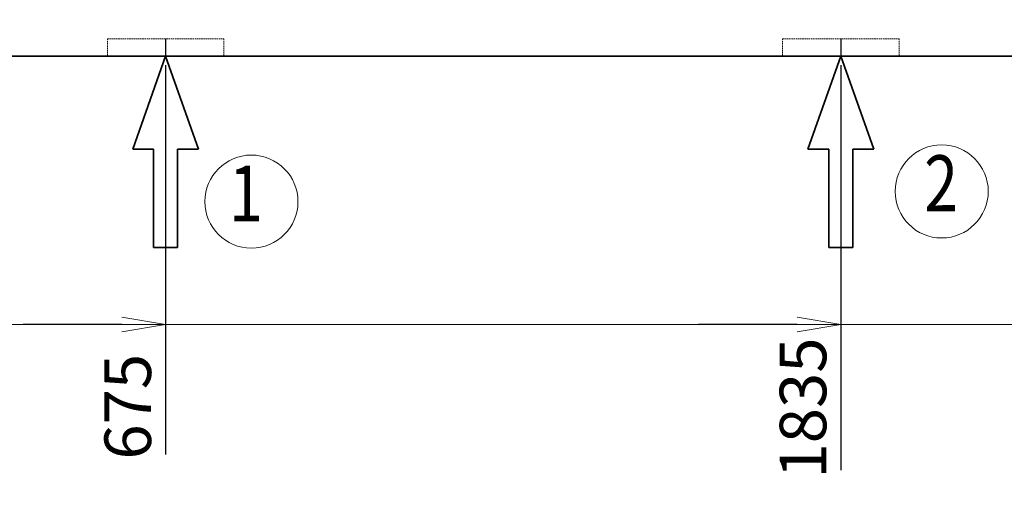
# Model space of a CAD drawing. Extents: x -26663 to -46, y -144 to 44475.
# Drawn here: x -20261 to -18569, y 30575 to 31389 of the extents above; entities that cross this region are included whole.
import ezdxf
from ezdxf import colors
from ezdxf.entities.mleader import LeaderData, LeaderLine
from ezdxf.enums import TextEntityAlignment as Align
from ezdxf.math import Vec2, Vec3

# ---------------------------------------------------------------- set-up
doc = ezdxf.new("R2010")
doc.units = 0
doc.header["$LTSCALE"] = 5
doc.header["$PDMODE"] = 1
doc.linetypes.add('DASHED', pattern=[0.75, 0.5, -0.25])
doc.layers.get('0').update_dxf_attribs({"color": 255, "linetype": 'CONTINUOUS'})
doc.layers.get('Defpoints').update_dxf_attribs({"color": 251, "linetype": 'CONTINUOUS'})
for name, color, linetype, lineweight in [('DASH001', 30, 'DASHED', 18), ('DIM001', 255, 'CONTINUOUS', 18), ('LINE002', 4, 'CONTINUOUS', 35)]:
    doc.layers.add(name, color=color, linetype=linetype, lineweight=lineweight)
doc.styles.add('Dim_std', font='simplex.shx', dxfattribs={"width": 0.8, "bigfont": 'extfont.shx'})
doc.styles.get("Standard").update_dxf_attribs({"font": 'simplex.shx', "width": 0.8, "bigfont": 'extfont.shx'})
doc.dimstyles.new('S1-25', dxfattribs={"dimscale": 25, "dimtxt": 3.2, "dimasz": 3, "dimexe": 1, "dimexo": 0.6, "dimgap": 1, "dimtad": 1, "dimdec": 3, "dimdsep": 46, "dimtxsty": 'Dim_std', "dimblk1": 'OPEN', "dimblk2": 'OPEN', "dimsah": 1, "dimcen": 0, "dimclrd": 256, "dimclre": 256, "dimclrt": 256, "dimadec": 3, "dimazin": 2, "dimtfac": 1, "dimtdec": 3, "dimtmove": 0, "dimatfit": 0, "dimldrblk": 'OPEN', "dimfxl": 1, "dimtfill": 1, "dimtolj": 1, "dimtzin": 0, "dimarcsym": 0})

# ---------------------------------------------------------------- blocks, each defined once
blk = doc.blocks.new('*D96')
at = {"layer": 'Defpoints', "color": 0, "ltscale": 0.5, "transparency": 16777216}
for p in [(-20685, 38979.7), (-20010, 31325.9), (-20010, 30831)]:
    blk.add_point(p, dxfattribs=at)
at = {"layer": 'DIM001', "lineweight": -2, "ltscale": 0.5, "transparency": 16777216}
blk.add_line((-20010, 31310.9), (-20010, 30641.4), dxfattribs=at)
at = {"layer": 'DIM001', "ltscale": 0.5, "transparency": 16777216, "insert": (-20075, 30723.7), "char_height": 80, "attachment_point": 5, "rotation": 90, "style": 'Dim_std', "bg_fill": 3, "box_fill_scale": 1.1, "bg_fill_color": 9, "bg_fill_true_color": 13158600, "bg_fill_transparency": 0}
blk.add_mtext('\\A1;675', dxfattribs=at)
blk = doc.blocks.new('_OPEN')
at = {"color": 0, "linetype": 'ByBlock'}
for p, q in [((-1, 0.167), (0, 0)), ((0, 0), (-1, -0.167)), ((0, 0), (-1, 0))]:
    blk.add_line(p, q, dxfattribs=at)
blk = doc.blocks.new('*D98')
at = {"layer": 'Defpoints', "color": 0, "transparency": 16777216}
for p in [(-20685, 38779.7), (-18850, 31325.9), (-18850, 30853.1)]:
    blk.add_point(p, dxfattribs=at)
at = {"layer": 'DIM001', "lineweight": -2, "transparency": 16777216}
blk.add_line((-18850, 31310.9), (-18850, 30614.8), dxfattribs=at)
at = {"layer": 'DIM001', "transparency": 16777216, "insert": (-18915, 30721.5), "char_height": 80, "attachment_point": 5, "rotation": 90, "style": 'Dim_std', "bg_fill": 3, "box_fill_scale": 1.1, "bg_fill_color": 9, "bg_fill_true_color": 13158600, "bg_fill_transparency": 0}
blk.add_mtext('\\A1;1835', dxfattribs=at)
blk = doc.blocks.new('*D99')
at = {"layer": 'Defpoints', "color": 0, "transparency": 16777216}
for p in [(-20685, 38779.7), (-15370, 31325.9), (-15370, 30827.7)]:
    blk.add_point(p, dxfattribs=at)
at = {"layer": 'DIM001', "lineweight": -2, "transparency": 16777216}
blk.add_line((-15370, 31310.9), (-15370, 30589.4), dxfattribs=at)
at = {"layer": 'DIM001', "transparency": 16777216, "insert": (-15435, 30696.1), "char_height": 80, "attachment_point": 5, "rotation": 90, "style": 'Dim_std', "bg_fill": 3, "box_fill_scale": 1.1, "bg_fill_color": 9, "bg_fill_true_color": 13158600, "bg_fill_transparency": 0}
blk.add_mtext('\\A1;5315', dxfattribs=at)
blk = doc.blocks.new('*D144')
at = {"layer": 'Defpoints', "color": 0, "transparency": 16777216}
for p in [(-20685, 38779.7), (-16530, 31325.9), (-16529.4, 30853.1)]:
    blk.add_point(p, dxfattribs=at)
at = {"layer": 'DIM001', "lineweight": -2, "transparency": 16777216}
for p, q in [((-16530, 31310.9), (-16530, 31153.1)), ((-16530, 31153.1), (-16529.4, 31003.1)), ((-16529.4, 31003.1), (-16529.4, 30614.8))]:
    blk.add_line(p, q, dxfattribs=at)
at = {"layer": 'DIM001', "transparency": 16777216, "insert": (-16594.4, 30721.5), "char_height": 80, "attachment_point": 5, "rotation": 90, "style": 'Dim_std', "bg_fill": 3, "box_fill_scale": 1.1, "bg_fill_color": 9, "bg_fill_true_color": 13158600, "bg_fill_transparency": 0}
blk.add_mtext('\\A1;4155', dxfattribs=at)

msp = doc.modelspace()

# ---------------------------------------------------------------- linework, layer by layer
at = {"layer": 'DASH001'}
for p, q in [((-20109.9969, 31355.8971), (-19909.9969, 31355.8971)), ((-20109.9969, 31355.8971), (-20109.9969, 31325.8971)), ((-19909.9969, 31355.8971), (-19909.9969, 31325.8971)), ((-18950.0017, 31355.8971), (-18750.0017, 31355.8971)), ((-18950.0017, 31355.8971), (-18950.0017, 31325.8971)), ((-18750.0017, 31355.8971), (-18750.0017, 31325.8971))]:
    msp.add_line(p, q, dxfattribs=at)
at = {"layer": 'Defpoints', "ltscale": 0.5}
for p, q in [((-20009.9511, 31355.8971), (-20009.9511, 31325.8971)), ((-18849.9559, 31355.8971), (-18849.9559, 31325.8971))]:
    msp.add_line(p, q, dxfattribs=at)
at = {"layer": 'DIM001'}
for centre in [(-18676.7758, 31093.7182), (-19862.5845, 31076.1692)]:
    msp.add_circle(centre, 80, dxfattribs=at)
at = {"layer": 'LINE002'}
for p, q in [((-21869.9764, 31325.8971), (-14809.9569, 31325.8971)), ((-20009.9511, 31325.8971), (-20066.5088, 31166.0578)), ((-20009.9559, 31325.8971), (-19953.3982, 31166.0578)), ((-18849.9511, 31325.8971), (-18906.5088, 31166.0578)), ((-18849.9559, 31325.8971), (-18793.3982, 31166.0578)), ((-20066.5088, 31166.0578), (-20030.5203, 31166.0578)), ((-20030.5203, 31166.0578), (-20030.5203, 30997.5576)), ((-19989.3867, 31166.0578), (-19953.3982, 31166.0578)), ((-19989.3867, 31166.0578), (-19989.3867, 30997.5576)), ((-18906.5088, 31166.0578), (-18870.5203, 31166.0578)), ((-18870.5203, 31166.0578), (-18870.5203, 30997.5576)), ((-18829.3867, 31166.0578), (-18793.3982, 31166.0578)), ((-18829.3867, 31166.0578), (-18829.3867, 30997.5576)), ((-19989.3867, 30997.5576), (-20030.5203, 30997.5576)), ((-18829.3867, 30997.5576), (-18870.5203, 30997.5576))]:
    msp.add_line(p, q, dxfattribs=at)

# ---------------------------------------------------------------- texts
at = {"layer": 'DIM001', "style": 'Dim_std', "width": 0.8}
for s, p in [('2', (-18677.7948, 31095.2962)), ('1', (-19871.8844, 31077.7473))]:
    msp.add_text(s, height=96, dxfattribs=at).set_placement(p, align=Align.MIDDLE)

# ---------------------------------------------------------------- next in the draw order: dimensions: what is measured, and where the dimension line sits
at = {"layer": 'DIM001', "ltscale": 0.5}
dim = msp.add_ordinate_dim(feature_location=(-20009.9535, 31325.8903), offset=(0, -494.9097), dtype=1, origin=(-20684.9809, 38979.7106), dimstyle='S1-25', override={"dimdec": 1}, dxfattribs=at)
dim.commit()
dim.dimension.update_dxf_attribs({"geometry": '*D96', "text_midpoint": (-20074.9535, 30723.6949)})

# ---------------------------------------------------------------- next in the draw order: linework, layer by layer
msp.add_line((-20684.9809, 30864.8822), (-15369.9603, 30864.8822), dxfattribs=at)

# ---------------------------------------------------------------- next in the draw order: leaders
at = {"layer": 'DIM001'}
ml = msp.add_multileader_mtext('Standard', dxfattribs=at)
ml.set_content('')
ml.set_leader_properties()
ml.set_arrow_properties(name='OPEN')
ml.build(insert=Vec2(0, 0))
ml.multileader.update_dxf_attribs({"has_dogleg": 0, "text_right_attachment_type": 6, "dogleg_length": 0.36, "arrow_head_size": 75, "scale": 25})
ctx = ml.context
ctx.base_point, ctx.scale, ctx.char_height, ctx.arrow_head_size, ctx.landing_gap_size, ctx.plane_origin = Vec3(-20254.7474, 30864.8822), 25, 100, 75, 50, Vec3(-20009.9535, 30864.8822)
ctx.right_attachment = 6
notes = []
notes.append((ctx, [(0, (1, 1, 0), (-20245.7474, 30864.8822), (-1, 0), 9, [(0, [(-20009.9535, 30864.8822)], 0, [])])]))
ctx.mtext, ml.multileader.dxf.content_type = None, 0
for ctx, leaders in notes:
    for number, flags, end, landing, length, lines in leaders:
        leader = LeaderData()
        leader.index, (leader.has_last_leader_line, leader.has_dogleg_vector, leader.attachment_direction) = number, flags
        leader.last_leader_point, leader.dogleg_vector, leader.dogleg_length = Vec3(end), Vec3(landing), length
        for number, points, colour, breaks in lines:
            line = LeaderLine()
            line.index, line.vertices, line.color, line.breaks = number, Vec3.list(points), colors.encode_raw_color(colour), breaks
            leader.lines.append(line)
        ctx.leaders.append(leader)

# ---------------------------------------------------------------- next in the draw order: dimensions: what is measured, and where the dimension line sits
dim = msp.add_ordinate_dim(feature_location=(-18849.9511, 31325.8971), offset=(0, -472.7654), dtype=1, origin=(-20684.9808, 38779.7106), dimstyle='S1-25', override={"dimdec": 1}, dxfattribs=at)
dim.commit()
dim.dimension.update_dxf_attribs({"geometry": '*D98', "text_midpoint": (-18914.9511, 30721.465)})

# ---------------------------------------------------------------- next in the draw order: dimensions: what is measured, and where the dimension line sits
dim = msp.add_ordinate_dim(feature_location=(-15369.9511, 31325.8971), offset=(0, -498.1543), dtype=1, origin=(-20684.9808, 38779.7106), dimstyle='S1-25', override={"dimdec": 1}, dxfattribs=at)
dim.commit()
dim.dimension.update_dxf_attribs({"geometry": '*D99', "text_midpoint": (-15434.9511, 30696.0761)})

# ---------------------------------------------------------------- next in the draw order: leaders
ml = msp.add_multileader_mtext('Standard', dxfattribs=at)
ml.set_content('')
ml.set_leader_properties()
ml.set_arrow_properties(name='OPEN')
ml.build(insert=Vec2(0, 0))
ml.multileader.update_dxf_attribs({"has_dogleg": 0, "text_right_attachment_type": 6, "dogleg_length": 0.36, "arrow_head_size": 75, "scale": 25})
ctx = ml.context
ctx.base_point, ctx.scale, ctx.char_height, ctx.arrow_head_size, ctx.landing_gap_size, ctx.plane_origin = Vec3(-19094.745, 30864.8822), 25, 100, 75, 50, Vec3(-18849.9511, 30864.8822)
ctx.right_attachment = 6
notes = []
notes.append((ctx, [(0, (1, 1, 0), (-19085.745, 30864.8822), (-1, 0), 9, [(0, [(-18849.9511, 30864.8822)], 0, [])])]))
ctx.mtext, ml.multileader.dxf.content_type = None, 0
for ctx, leaders in notes:
    for number, flags, end, landing, length, lines in leaders:
        leader = LeaderData()
        leader.index, (leader.has_last_leader_line, leader.has_dogleg_vector, leader.attachment_direction) = number, flags
        leader.last_leader_point, leader.dogleg_vector, leader.dogleg_length = Vec3(end), Vec3(landing), length
        for number, points, colour, breaks in lines:
            line = LeaderLine()
            line.index, line.vertices, line.color, line.breaks = number, Vec3.list(points), colors.encode_raw_color(colour), breaks
            leader.lines.append(line)
        ctx.leaders.append(leader)

# ---------------------------------------------------------------- next in the draw order: dimensions: what is measured, and where the dimension line sits
dim = msp.add_ordinate_dim(feature_location=(-16529.9603, 31325.8971), offset=(0.5784, -472.7722), dtype=1, origin=(-20684.9808, 38779.7106), dimstyle='S1-25', override={"dimdec": 1}, dxfattribs=at)
dim.commit()
dim.dimension.update_dxf_attribs({"geometry": '*D144', "text_midpoint": (-16594.382, 30721.4582)})

doc.saveas('drawing.dxf')
